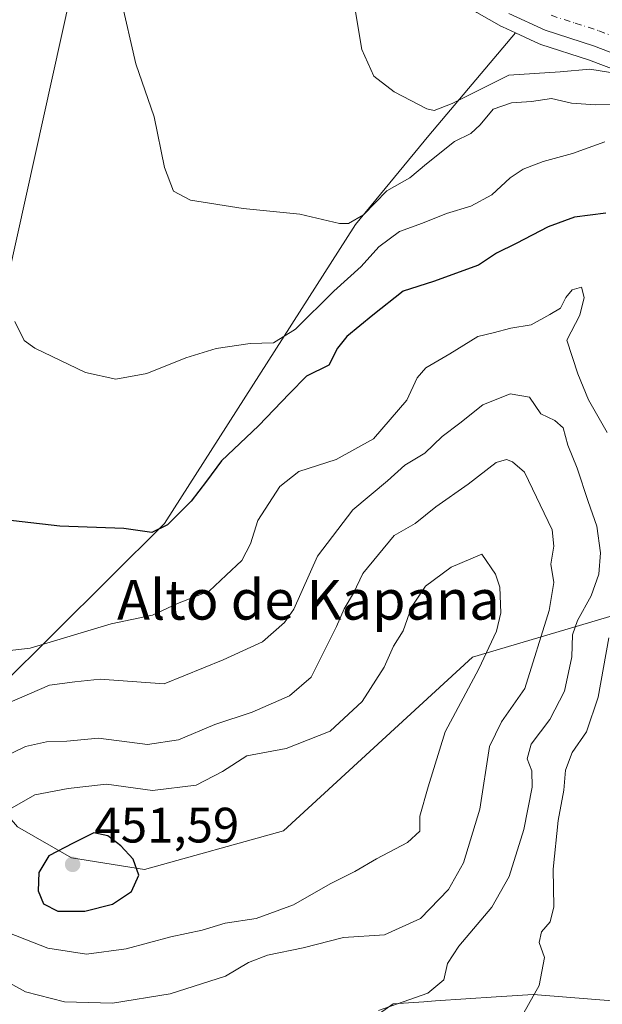
# Model space of a CAD drawing. Units: metres. Extents: x 583599 to 587040, y 4726624 to 4728979.
# Drawn here: x 585958 to 586076, y 4727325 to 4727523 of the extents above; entities that cross this region are included whole.
import ezdxf
from ezdxf.enums import TextEntityAlignment as Align

# ---------------------------------------------------------------- set-up
doc = ezdxf.new("R2010")
doc.units = ezdxf.units.M
doc.header["$MEASUREMENT"] = 0
doc.linetypes.add('DGN Style 4', pattern=[2.638475, 1.318413, -0.659207, 0.001648, -0.659207])
for name, color, linetype, lineweight in [('Carretera de calzada única Cxs', 7, 'Continuous', 13), ('Carretera de calzada única eje', 7, 'DGN Style 4', 0), ('Cultivos herbáceos CxS', 92, 'Continuous', 0), ('Cultivos leñosos CxS', 92, 'Continuous', 0), ('Curva de nivel maestra', 30, 'Continuous', 30), ('Curva de nivel normal', 30, 'Continuous', 0), ('Matorral CxS', 135, 'Continuous', 0), ('Núcleo urbano CxS', 7, 'Continuous', 0), ('Punto de cota en terreno', 7, 'Continuous', 0), ('Rótulo de punto de cota en terreno', 7, 'Continuous', 0), ('Tendido', 6, 'Continuous', 0), ('Texto cartográfico', 7, 'Continuous', 0)]:
    doc.layers.add(name, color=color, linetype=linetype, lineweight=lineweight)
doc.styles.add('Style-Arial', font='txt')

# ---------------------------------------------------------------- blocks, each defined once
blk = doc.blocks.new('*U26')
at = {"layer": 'Cultivos herbáceos CxS', "color": 92, "linetype": 'Continuous', "lineweight": 0}
blk.add_polyline3d([(586025.8075, 4727319.4303, 434.9801), (586033.5965, 4727324.9289, 435.6965), (586039.7422, 4727325.3387, 435.1424), (586042.0814, 4727325.4949, 434.8669), (586054.3437, 4727326.3129, 432.7819), (586061.7693, 4727326.8081, 430.6851), (586079.4223, 4727325.3873, 427.408), (586089.9573, 4727282.2827, 421.6415)], dxfattribs=at)
blk = doc.blocks.new('5PATER')
at = {"layer": 'Cultivos leñosos CxS', "linetype": 'Continuous', "lineweight": 0}
h = blk.add_hatch(color=51, dxfattribs=at)
edge = h.paths.add_edge_path()
edge.add_ellipse((0, 0), major_axis=(-0.11, -0.111), ratio=0.999422, start_angle=0, end_angle=360)

msp = doc.modelspace()

# ---------------------------------------------------------------- linework, layer by layer
at = {"layer": 'Carretera de calzada única Cxs', "color": 7, "linetype": 'Continuous', "lineweight": 13}
msp.add_polyline3d([(586192.7601, 4727310.2401, 397.787), (586193.0301, 4727328.9701, 397.72), (586189.8701, 4727387.1801, 397.9646), (586188.6201, 4727396.9801, 398.0341), (586187.4801, 4727401.0701, 398.0929), (586185.2301, 4727407.1501, 398.4216), (586183.4801, 4727410.8101, 398.6021), (586179.8501, 4727415.6601, 398.9647), (586166.1001, 4727430.3001, 400.2418), (586155.0301, 4727441.0501, 401.1821), (586148.8201, 4727448.3501, 401.7267), (586138.6701, 4727463.8501, 402.9531), (586129.7101, 4727479.6901, 404.0395), (586124.6901, 4727487.9301, 406.1643), (586122.8501, 4727490.5001, 406.0402), (586118.5001, 4727495.4301, 406.0433), (586115.3501, 4727498.1501, 406.1146), (586112.3201, 4727500.1801, 406.5637), (586100.3701, 4727506.6601, 406.8801), (586080.6201, 4727515.3201, 408.7903), (586073.9201, 4727517.8801, 407.5666), (586064.2101, 4727521.0101, 407.9549), (586056.8901, 4727524.3901, 407.7874)], dxfattribs=at)
msp.add_polyline3d([(586192.7601, 4727310.2401, 397.787), (586193.0301, 4727328.9701, 397.72), (586189.8701, 4727387.1801, 397.9646), (586188.6201, 4727396.9801, 398.0341), (586187.4801, 4727401.0701, 398.0929), (586185.2301, 4727407.1501, 398.4216), (586183.4801, 4727410.8101, 398.6021), (586179.8501, 4727415.6601, 398.9647), (586166.1001, 4727430.3001, 400.2418), (586155.0301, 4727441.0501, 401.1821), (586148.8201, 4727448.3501, 401.7267), (586138.6701, 4727463.8501, 402.9531), (586129.7101, 4727479.6901, 404.0395), (586124.6901, 4727487.9301, 406.1643), (586122.8501, 4727490.5001, 406.0402), (586118.5001, 4727495.4301, 406.0433), (586115.3501, 4727498.1501, 406.1146), (586112.3201, 4727500.1801, 406.5637), (586100.3701, 4727506.6601, 406.8801), (586080.6201, 4727515.3201, 408.7903), (586073.9201, 4727517.8801, 407.5666), (586064.2101, 4727521.0101, 407.9549), (586056.8901, 4727524.3901, 407.7874)], dxfattribs=at)
at = {"layer": 'Carretera de calzada única eje', "color": 7, "linetype": 'DGN Style 4', "lineweight": 0}
msp.add_polyline3d([(586065.3901, 4727524.0101, 407.5771), (586070.2301, 4727522.4401, 407.5106), (586074.9801, 4727520.9201, 407.4637), (586078.4801, 4727519.5801, 407.3628), (586081.8301, 4727518.3001, 407.2084), (586091.7301, 4727513.9701, 407.0973), (586101.8001, 4727509.5601, 406.4079), (586114.0001, 4727502.9301, 405.6076), (586115.5101, 4727501.9301, 405.638), (586117.3201, 4727500.7201, 405.4539), (586120.7601, 4727497.7201, 405.139), (586123.2101, 4727494.9701, 405.0079), (586125.3901, 4727492.5101, 404.8335), (586126.4601, 4727490.9901, 404.8415), (586127.3901, 4727489.7101, 404.5137), (586129.9801, 4727485.4401, 404.2177), (586132.5001, 4727481.3301, 403.8364), (586136.9401, 4727473.4601, 403.3172), (586141.4201, 4727465.5401, 402.7757), (586146.3301, 4727458.0401, 402.2818), (586151.4201, 4727450.2901, 401.6773), (586154.5101, 4727446.6401, 401.3992), (586157.3901, 4727443.2501, 401.1589)], dxfattribs=at)
at = {"layer": 'Cultivos herbáceos CxS', "color": 92, "linetype": 'Continuous', "lineweight": 0}
for points in [[(585821.8217, 4727634.6229, 432.9661), (585855.2001, 4727613.1995, 427.4266), (585923.6783, 4727587.4795, 418.5539), (585945.1571, 4727584.9283, 416.3592), (585949.8787, 4727582.0275, 417.2447), (586037.1429, 4727528.4139, 408.8778), (586050.0571, 4727524.8505, 407.9337), (586050.4536, 4727524.5743, 407.9233), (586055.4171, 4727521.7767, 407.8782), (586055.6325, 4727521.6666, 407.8795), (586058.2229, 4727520.4703, 407.8908), (586040.7803, 4727499.8149, 411.064), (586025.9751, 4727481.8927, 415.0722), (585987.4863, 4727421.6825, 424.6866), (585943.1047, 4727377.6477, 433.7512), (585923.5687, 4727367.1001, 437.0731), (585914.4429, 4727389.3253, 433.733), (585890.1015, 4727414.6951, 431.8044), (585866.5061, 4727434.2227, 435.9725), (585868.7713, 4727509.5713, 432.0772), (585857.8797, 4727535.7725, 431.5013), (585846.9819, 4727598.5765, 429.2549), (585822.5731, 4727607.5269, 432.0999), (585758.4639, 4727624.8791, 441.1625)], [(586050.0571, 4727524.8505, 407.9337), (586050.4536, 4727524.5743, 407.9233), (586055.4171, 4727521.7767, 407.8782), (586055.6325, 4727521.6666, 407.8795), (586058.2229, 4727520.4703, 407.8908)], [(586058.2229, 4727520.4703, 407.8908), (586040.7803, 4727499.8149, 411.064), (586025.9751, 4727481.8927, 415.0722), (585987.4863, 4727421.6825, 424.6866), (585943.1047, 4727377.6477, 433.7512)], [(585949.3208, 4727323.2477, 438.1898), (585974.9613, 4727315.0377, 437.5806), (586025.8075, 4727319.4303, 434.9801), (586033.5965, 4727324.9289, 435.6965), (586039.7422, 4727325.3387, 435.1424), (586042.0814, 4727325.4949, 434.8669), (586054.3437, 4727326.3129, 432.7819), (586061.7693, 4727326.8081, 430.6851), (586079.4223, 4727325.3873, 427.408), (586089.9573, 4727282.2827, 421.6415), (586100.0869, 4727260.2949, 420.2485), (586104.9719, 4727264.9125, 416.639), (586107.8595, 4727295.2663, 412.4069), (586117.1851, 4727335.6795, 407.9622), (586117.0339, 4727373.5299, 408.28), (586105.5294, 4727382.3083, 413.2486), (586104.7525, 4727404.0677, 415.9062)]]:
    msp.add_polyline3d(points, dxfattribs=at)
at = {"layer": 'Curva de nivel maestra', "color": 30, "linetype": 'Continuous', "lineweight": 30, "flags": 128}
for points, elevation in [([(586076.44, 4727484.1601), (586070.11, 4727483.3601), (586064.79, 4727481.4301), (586058.35, 4727478.0401), (586054.42, 4727476.1301), (586050.77, 4727473.6901), (586041.67, 4727470.3801), (586035.6, 4727468.4601), (586029.5, 4727463.6401), (586024.27, 4727459.3101), (586022.38, 4727456.9401), (586020.59, 4727453.5501), (586016.11, 4727451.3101), (586012.68, 4727447.8301), (586006.45, 4727441.3001), (585998.97, 4727434.2601), (585996, 4727430.1601), (585992.9, 4727426.1901), (585988.09, 4727421.4201), (585984.96, 4727419.8401), (585979.31, 4727420.6601), (585966.43, 4727421.1101), (585951.18, 4727422.8801)], 425), ([(585971.44, 4727343.5901), (585977.07, 4727344.9901), (585980.84, 4727347.5401), (585982.32, 4727350.8401), (585981.22, 4727354.0201), (585978.72, 4727356.7301), (585976.11, 4727358.7601), (585973.27, 4727359.3301), (585969.11, 4727357.2901), (585964.19, 4727354.7001), (585962.2, 4727351.3601), (585962.09, 4727347.6901), (585963.15, 4727345.0601), (585966.01, 4727343.6001), (585971.44, 4727343.5901)], 450)]:
    msp.add_lwpolyline(points, dxfattribs=dict(at, elevation=elevation))
at = {"layer": 'Curva de nivel normal', "color": 30, "linetype": 'Continuous', "lineweight": 0, "flags": 128}
for points, elevation in [([(586080.9, 4727506.2401), (586074.36, 4727506.0001), (586069.5, 4727506.3501), (586065.44, 4727507.2901), (586061.44, 4727506.6401), (586057.44, 4727506.3901), (586053.69, 4727505.1401), (586051.11, 4727501.9401), (586049.24, 4727500.2301), (586045.95, 4727498.5801), (586040.32, 4727494.1201), (586036.9, 4727491.2501), (586032.29, 4727488.6701), (586027.57, 4727483.8001), (586024.58, 4727482.1101), (586022.77, 4727482.0601), (586014.77, 4727483.9401), (586003.34, 4727485.1101), (585992.73, 4727486.7601), (585989.34, 4727488.6001), (585987.52, 4727493.3801), (585985.42, 4727503.5501), (585981.76, 4727514.2101), (585978.69, 4727527.4601)], 415), ([(586077.34, 4727512.4801), (586073.22, 4727513.1401), (586067.23, 4727512.6201), (586056.89, 4727511.9501), (586045.44, 4727506.2801), (586041.86, 4727504.8201), (586040.35, 4727505.1801), (586033.76, 4727508.5801), (586029.68, 4727511.7401), (586027.26, 4727517.1401), (586025.53, 4727527.6001)], 410), ([(586076.22, 4727498.5201), (586069.72, 4727496.1701), (586063.77, 4727494.5501), (586059.77, 4727493.0501), (586057.11, 4727491.2801), (586053.44, 4727487.8801), (586049.24, 4727485.6001), (586044.32, 4727484.0801), (586039.47, 4727482.1201), (586034.87, 4727480.4501), (586030.72, 4727477.3501), (586027.11, 4727473.4501), (586021.63, 4727468.4601), (586013.87, 4727460.8201), (586009.44, 4727458.0301), (586004.8, 4727457.9301), (585997.94, 4727456.8801), (585991.78, 4727455.0101), (585983.94, 4727451.8701), (585977.73, 4727450.7001), (585971.59, 4727452.0801), (585961.36, 4727456.9401), (585959.27, 4727458.5501), (585957.35, 4727462.3501)], 420), ([(586076.65, 4727439.9901), (586072.95, 4727446.5701), (586070.8, 4727451.8301), (586068.57, 4727458.5901), (586071.15, 4727463.6301), (586072.05, 4727467.2101), (586071.49, 4727469.2601), (586069.64, 4727468.7301), (586068.34, 4727467.2001), (586067.25, 4727465.0001), (586065.11, 4727463.7701), (586061.4, 4727461.7001), (586057.29, 4727460.9801), (586053.74, 4727460.0601), (586050.66, 4727459.3401), (586044.97, 4727455.8001), (586040.14, 4727453.0001), (586038.4, 4727451.0101), (586036.31, 4727446.4901), (586029.62, 4727438.7401), (586022.09, 4727434.5501), (586014.6, 4727432.1001), (586010.76, 4727429.1201), (586006.33, 4727422.2601), (586004.86, 4727417.5501), (586003.08, 4727414.1801), (585999.92, 4727411.2801), (585996.48, 4727408.0601), (585990.11, 4727405.5501), (585985.11, 4727403.1801), (585976.77, 4727401.4601), (585960.44, 4727396.5501), (585952.77, 4727395.6601)], 430), ([(586030.61, 4727323.5701), (586040.55, 4727327.0501), (586043.79, 4727329.7801), (586044.55, 4727333.0601), (586046.82, 4727336.5501), (586053.48, 4727344.3901), (586056.97, 4727350.5801), (586059.9, 4727360.0301), (586061.58, 4727368.5801), (586061.52, 4727371.8601), (586060.59, 4727374.2601), (586061.38, 4727377.2001), (586065.12, 4727382.2001), (586068.12, 4727387.9201), (586069.56, 4727394.8101), (586069.73, 4727399.2201), (586070.68, 4727402.1401), (586073.47, 4727407.1201), (586074.99, 4727411.4501), (586075.36, 4727415.7801), (586074.62, 4727421.1201), (586072.88, 4727426.1201), (586070.66, 4727432.7901), (586068.77, 4727437.4601), (586067.8, 4727440.9601), (586066.13, 4727442.4001), (586063.32, 4727443.7401), (586061.04, 4727447.1101), (586057.11, 4727447.7701), (586051.67, 4727445.5301), (586047.03, 4727441.8801), (586043.46, 4727439.2101), (586039.95, 4727435.8401), (586035.9, 4727433.4301), (586032.44, 4727430.2701), (586025.47, 4727424.4001), (586018.34, 4727415.0501), (586013.58, 4727404.4301), (586011.7, 4727401.7201), (586007.28, 4727397.8401), (585999.35, 4727394.1901), (585987.44, 4727389.3901), (585974.54, 4727390.3101), (585969.44, 4727389.7601), (585964.37, 4727389.1101), (585955.84, 4727385.4101)], 435), ([(586056.38, 4727434.5501), (586054.34, 4727433.9301), (586048.7, 4727429.5601), (586042.18, 4727425.0301), (586037.98, 4727421.6801), (586033.78, 4727419.2301), (586027.44, 4727411.5601), (586025.58, 4727407.6201), (586023.7, 4727404.4501), (586022.18, 4727400.9101), (586017.06, 4727390.7101), (586012.68, 4727386.9201), (586005.15, 4727383.6901), (585997.64, 4727381.1601), (585990.32, 4727378.1201), (585984.09, 4727377.1801), (585974.25, 4727378.4401), (585967.84, 4727377.8501), (585963.73, 4727377.6701), (585959.51, 4727376.7601), (585952.29, 4727373.2501)], 440), ([(585952.98, 4727330.8701), (585959.54, 4727327.3001), (585967.39, 4727325.2901), (585977.07, 4727325.0801), (585988.68, 4727326.9001), (585999.78, 4727330.4701), (586004.45, 4727333.2201), (586008.28, 4727334.7401), (586015.44, 4727336.1801), (586023.55, 4727338.2801), (586031.86, 4727338.8201), (586039.09, 4727342.0801), (586044.74, 4727347.9401), (586047.77, 4727353.3101), (586051, 4727364.1001), (586052.96, 4727376.7301), (586055.38, 4727381.6901), (586060.07, 4727388.4501), (586064.99, 4727404.1201), (586065.94, 4727409.7801), (586065.31, 4727413.4501), (586065.94, 4727417.1201), (586065.62, 4727420.3601), (586060, 4727432.0201), (586057.59, 4727434.1101), (586056.38, 4727434.5501)], 440), ([(585952.83, 4727340.4801), (585964.04, 4727336.1501), (585971.77, 4727334.9401), (585979.77, 4727336.0201), (585988.77, 4727338.4101), (585995.09, 4727339.7601), (585999.76, 4727341.1301), (586005.96, 4727342.1301), (586013.49, 4727344.8401), (586020.87, 4727349.0901), (586025.84, 4727351.5601), (586030.21, 4727354.1101), (586036.45, 4727357.3901), (586038.96, 4727359.6601), (586038.93, 4727362.7401), (586040.63, 4727368.6001), (586044.04, 4727379.6801), (586050.86, 4727392.3701), (586054.36, 4727399.9601), (586055.23, 4727403.6801), (586055.08, 4727408.8201), (586054.19, 4727411.4601), (586051.44, 4727415.4501)], 445), ([(586051.44, 4727415.4501), (586045.24, 4727412.8801), (586040.06, 4727409.0701), (586037.3, 4727404.8001), (586035.58, 4727400.0201), (586033.65, 4727396.9301), (586031.79, 4727392.7401), (586027.36, 4727385.7801), (586020.86, 4727379.8101), (586012.02, 4727376.3601), (586004.13, 4727374.8801), (585999.18, 4727371.6801), (585993.88, 4727368.9301), (585985.12, 4727367.8901), (585975.81, 4727369.1901), (585968.13, 4727368.2701), (585961.41, 4727367.0401), (585954.95, 4727363.3101)], 445), ([(586056.57, 4727317.1301), (586062.98, 4727328.5801), (586064.06, 4727334.2201), (586062.96, 4727337.2701), (586063.48, 4727339.4501), (586065.22, 4727341.4501), (586065.96, 4727344.4501), (586065.8, 4727352.0201), (586066.83, 4727361.8401), (586067.96, 4727367.9701), (586068.3, 4727372.0101), (586069.61, 4727375.5601), (586072.52, 4727379.7001), (586074.88, 4727386.6701), (586077.01, 4727398.6501)], 430)]:
    msp.add_lwpolyline(points, dxfattribs=dict(at, elevation=elevation))
at = {"layer": 'Matorral CxS', "color": 135, "linetype": 'Continuous', "lineweight": 0}
for points in [[(585943.1047, 4727377.6477, 433.7512), (585987.4863, 4727421.6825, 424.6866), (586025.9751, 4727481.8927, 415.0722), (586040.7803, 4727499.8149, 411.064), (586058.2229, 4727520.4703, 407.8908), (586062.9525, 4727518.2866, 407.8465), (586063.1841, 4727518.1912, 407.8427), (586063.2897, 4727518.1547, 407.8406), (586072.9237, 4727515.0493, 408.2062), (586079.4817, 4727512.5435, 408.5367)], [(586058.2229, 4727520.4703, 407.8908), (586040.7803, 4727499.8149, 411.064), (586025.9751, 4727481.8927, 415.0722), (585987.4863, 4727421.6825, 424.6866), (585943.1047, 4727377.6477, 433.7512)], [(586058.2229, 4727520.4703, 407.8908), (586062.9525, 4727518.2866, 407.8465), (586063.1841, 4727518.1912, 407.8427), (586063.2897, 4727518.1547, 407.8406), (586072.9237, 4727515.0493, 408.2062), (586079.4817, 4727512.5435, 408.5367), (586099.0504, 4727503.9631, 408.1599), (586110.7667, 4727497.6097, 406.8432), (586113.5281, 4727495.7598, 406.8654), (586116.3853, 4727493.2925, 406.4447), (586120.4998, 4727488.6298, 406.1843), (586122.1862, 4727486.2743, 405.7962), (586123.9709, 4727483.3445, 405.8799)], [(585943.1047, 4727377.6477, 433.7512), (585957.8701, 4727360.5501, 446.2147), (585968.7503, 4727354.3329, 450.7188), (585983.5161, 4727352.0009, 449.9125), (586011.4941, 4727359.7723, 448.6152), (586049.5743, 4727394.7435, 446.7925), (586078.3295, 4727403.2911, 432.7693), (586094.6495, 4727405.6229, 422.8435), (586104.7525, 4727404.0677, 415.9062)], [(585957.8701, 4727360.5501, 446.2147), (585968.7503, 4727354.3329, 450.7188), (585983.5161, 4727352.0009, 449.9125), (586011.4941, 4727359.7723, 448.6152), (586049.5743, 4727394.7435, 446.7925), (586078.3295, 4727403.2911, 432.7693), (586094.6495, 4727405.6229, 422.8435), (586104.7525, 4727404.0677, 415.9062), (586105.5294, 4727382.3083, 413.2486), (586117.0339, 4727373.5299, 408.28), (586117.1851, 4727335.6795, 407.9622), (586107.8595, 4727295.2663, 412.4069), (586104.9719, 4727264.9125, 416.639), (586100.0869, 4727260.2949, 420.2485), (586089.9573, 4727282.2827, 421.6415), (586079.4223, 4727325.3873, 427.408), (586061.7693, 4727326.8081, 430.6851), (586054.3437, 4727326.3129, 432.7819), (586042.0814, 4727325.4949, 434.8669), (586039.7422, 4727325.3387, 435.1424), (586033.5965, 4727324.9289, 435.6965), (586025.8075, 4727319.4303, 434.9801), (585974.9613, 4727315.0377, 437.5806), (585949.3208, 4727323.2477, 438.1898)], [(585949.3208, 4727323.2477, 438.1898), (585974.9613, 4727315.0377, 437.5806), (586025.8075, 4727319.4303, 434.9801), (586033.5965, 4727324.9289, 435.6965), (586039.7422, 4727325.3387, 435.1424), (586042.0814, 4727325.4949, 434.8669), (586054.3437, 4727326.3129, 432.7819), (586061.7693, 4727326.8081, 430.6851), (586079.4223, 4727325.3873, 427.408), (586089.9573, 4727282.2827, 421.6415), (586100.0869, 4727260.2949, 420.2485), (586104.9719, 4727264.9125, 416.639), (586107.8595, 4727295.2663, 412.4069), (586117.1851, 4727335.6795, 407.9622), (586117.0339, 4727373.5299, 408.28), (586105.5294, 4727382.3083, 413.2486), (586104.7525, 4727404.0677, 415.9062)], [(586078.3295, 4727403.2911, 432.7693), (586049.5743, 4727394.7435, 446.7925), (586011.4941, 4727359.7723, 448.6152), (585983.5161, 4727352.0009, 449.9125), (585968.7503, 4727354.3329, 450.7188), (585957.8701, 4727360.5501, 446.2147)]]:
    msp.add_polyline3d(points, dxfattribs=at)
at = {"layer": 'Núcleo urbano CxS', "color": 7, "linetype": 'Continuous', "lineweight": 0}
for points in [[(586050.0571, 4727524.8505, 407.9337), (586050.4536, 4727524.5743, 407.9233), (586055.4171, 4727521.7767, 407.8782), (586055.6325, 4727521.6666, 407.8795), (586058.2229, 4727520.4703, 407.8908)], [(586079.4817, 4727512.5435, 408.5367), (586072.9237, 4727515.0493, 408.2062), (586063.2897, 4727518.1547, 407.8406), (586063.1841, 4727518.1912, 407.8427), (586062.9525, 4727518.2866, 407.8465), (586058.2229, 4727520.4703, 407.8908), (586055.6325, 4727521.6666, 407.8795), (586055.4171, 4727521.7767, 407.8782), (586050.4536, 4727524.5743, 407.9233)], [(586058.2229, 4727520.4703, 407.8908), (586062.9525, 4727518.2866, 407.8465), (586063.1841, 4727518.1912, 407.8427), (586063.2897, 4727518.1547, 407.8406), (586072.9237, 4727515.0493, 408.2062), (586079.4817, 4727512.5435, 408.5367), (586099.0504, 4727503.9631, 408.1599), (586110.7667, 4727497.6097, 406.8432), (586113.5281, 4727495.7598, 406.8654), (586116.3853, 4727493.2925, 406.4447), (586120.4998, 4727488.6298, 406.1843), (586122.1862, 4727486.2743, 405.7962), (586123.9709, 4727483.3445, 405.8799)]]:
    msp.add_polyline3d(points, dxfattribs=at)
at = {"layer": 'Tendido', "color": 6, "linetype": 'Continuous', "lineweight": 0, "extrusion": (0.043048, -0.016842, 0.998931), "elevation": -53984.1632, "flags": 128}
msp.add_lwpolyline([(4616124.2222, 1175349.7797), (4616124.2222, 1175409.1236)], dxfattribs=at)
at = {"layer": 'Tendido', "color": 6, "linetype": 'Continuous', "lineweight": 0}
msp.add_polyline3d([(585265.1317, 4726643.8667, 445.5059), (585324.2638, 4726741.3765, 459.104), (585401.2125, 4726819.8647, 445.9639), (585550.8562, 4726972.2592, 434.4826), (585684.6678, 4727108.8895, 427.8981), (585784.0653, 4727210.6054, 432.8027), (585880.2526, 4727307.0143, 442.2267), (585930.8997, 4727358.1668, 442.4012), (585984.6794, 4727600.8931, 421.5926), (586019.7632, 4727756.3096, 426.0859), (586059.8243, 4727929.3297, 410.0129), (586115.0566, 4728018.5652, 408.4078), (586190.2316, 4728139.7482, 414.4771), (586291.1266, 4728301.5604, 415.7113), (586415.14, 4728406.44, 411.2807), (586555.9466, 4728529.6816, 426.9637), (586671.7918, 4728538.0843, 410.3078)], dxfattribs=at)

# ---------------------------------------------------------------- block references
at = {"layer": 'Cultivos herbáceos CxS', "color": 92, "linetype": 'Continuous', "lineweight": 0}
msp.add_blockref('*U26', (0, 0), dxfattribs=at)
at = {"layer": 'Punto de cota en terreno', "color": 7, "linetype": 'Continuous', "lineweight": 0, "xscale": 10, "yscale": 10, "zscale": 10}
msp.add_blockref('5PATER', (585969, 4727353, 451.59), dxfattribs=at)

# ---------------------------------------------------------------- texts
at = {"layer": 'Rótulo de punto de cota en terreno', "color": 7, "linetype": 'Continuous', "lineweight": 0, "style": 'Style-Arial'}
msp.add_text('451,59', height=7, dxfattribs=at).set_placement((585973.4097, 4727357.4097))
at = {"layer": 'Texto cartográfico', "color": 7, "linetype": 'Continuous', "lineweight": 0, "style": 'Style-Arial'}
msp.add_text('Alto de Kapana', height=8, dxfattribs=at).set_placement((586016.4855, 4727406.3002), align=Align.MIDDLE_CENTER)

doc.saveas('drawing.dxf')
